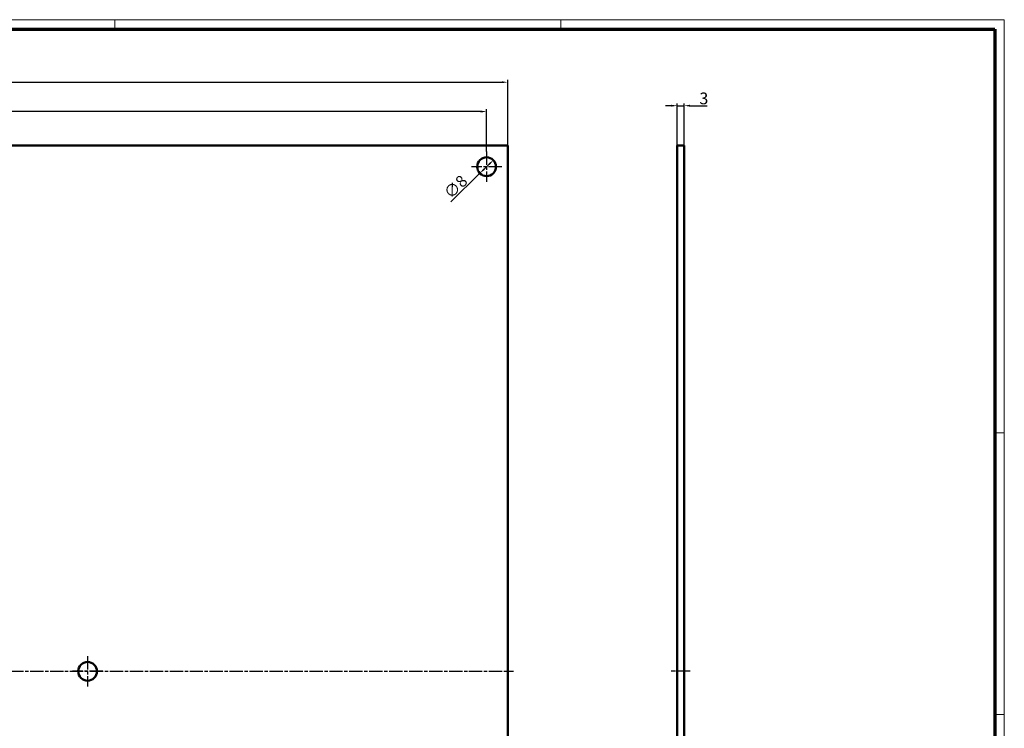
# Model space of a CAD drawing. Units: millimetres. Extents: x 1 to 840, y 1 to 593.
# Drawn here: x 420 to 840, y 291 to 593 of the extents above; entities that cross this region are included whole.
import ezdxf

# ---------------------------------------------------------------- set-up
doc = ezdxf.new("R2010")
doc.units = ezdxf.units.MM
doc.linetypes.add('CHAIN', pattern=[0.3543, 0.2362, -0.0295, 0.0591, -0.0295])
doc.linetypes.add('DASH_DOT', pattern=[0.37, 0.24, -0.06, 0.01, -0.06])
doc.layers.get('0').update_dxf_attribs({"lineweight": 25})
for name, color, linetype, lineweight in [('Bemaßung (ISO)', 1, 'Continuous', 25), ('Mittellinie (ISO)', 1, 'DASH_DOT', 25), ('Mittelpunktmarkierung (ISO)', 1, 'DASH_DOT', 25), ('Sichtbar (ISO)', 7, 'Continuous', 50)]:
    doc.layers.add(name, color=color, linetype=linetype, lineweight=lineweight)
doc.styles.add('5', font='isocpeur.ttf', dxfattribs={"width": 1.1})
doc.dimstyles.new('11-Bopla 5', dxfattribs={"dimtxt": 5, "dimasz": 2.5, "dimexe": 1, "dimexo": 0, "dimgap": 0.6, "dimtad": 1, "dimdec": 6, "dimrnd": 1e-08, "dimtxsty": '5', "dimcen": 0.09, "dimdle": 7, "dimclrd": 1, "dimclre": 1, "dimclrt": 7, "dimadec": 6, "dimazin": 2, "dimtfac": 0.7, "dimtdec": 3, "dimtmove": 0, "dimatfit": 3, "dimfxl": 1, "dimtolj": 1, "dimlwd": 25, "dimlwe": 25, "dimarcsym": 0})

# ---------------------------------------------------------------- blocks, each defined once
blk = doc.blocks.new('Ränder Bopla-A1-Rahmen')
at = {"color": 1, "linetype": 'Continuous', "lineweight": 18}
for p, q in [((1, 593), (840, 593)), ((461, 589), (461, 593)), ((651, 589), (651, 593)), ((840, 593), (840, 1)), ((836, 417), (840, 417)), ((836, 297), (840, 297))]:
    blk.add_line(p, q, dxfattribs=at)
at = {"color": 3, "linetype": 'Continuous', "lineweight": 70}
for p, q in [((20, 589), (836, 589)), ((836, 589), (836, 5))]:
    blk.add_line(p, q, dxfattribs=at)
blk = doc.blocks.new('*D5')
at = {"layer": 'Bemaßung (ISO)', "color": 1, "linetype": 'Continuous', "lineweight": 25}
for p, q in [((698.13, 556.36), (695.63, 556.36)), ((700.63, 539.36), (700.63, 557.36)), ((700.63, 556.36), (703.63, 556.36)), ((703.63, 539.36), (703.63, 557.36)), ((706.13, 556.36), (713.44, 556.36))]:
    blk.add_line(p, q, dxfattribs=at)
at = {"layer": 'Bemaßung (ISO)', "color": 1, "linetype": 'Continuous'}
for points in [[(698.13, 556.77), (698.13, 555.94), (700.63, 556.36)], [(706.13, 556.77), (706.13, 555.94), (703.63, 556.36)]]:
    blk.add_solid(points, dxfattribs=at)
at = {"layer": 'Defpoints', "color": 0, "linetype": 'Continuous'}
for p in [(700.63, 556.36), (700.63, 539.36), (703.63, 539.36)]:
    blk.add_point(p, dxfattribs=at)
at = {"layer": 'Bemaßung (ISO)', "color": 7, "linetype": 'Continuous', "lineweight": 25, "insert": (710.09, 556.96), "char_height": 5, "attachment_point": 7, "style": '5'}
blk.add_mtext('\\A1;3', dxfattribs=at)
blk = doc.blocks.new('*D7')
at = {"layer": 'Bemaßung (ISO)', "color": 1, "linetype": 'Continuous', "lineweight": 25}
for p, q in [((70.43, 539.36), (70.43, 567.36)), ((72.93, 566.36), (625.93, 566.36)), ((628.43, 539.36), (628.43, 567.36))]:
    blk.add_line(p, q, dxfattribs=at)
at = {"layer": 'Bemaßung (ISO)', "color": 1, "linetype": 'Continuous'}
for points in [[(72.93, 566.77), (72.93, 565.94), (70.43, 566.36)], [(625.93, 566.77), (625.93, 565.94), (628.43, 566.36)]]:
    blk.add_solid(points, dxfattribs=at)
at = {"layer": 'Defpoints', "color": 0, "linetype": 'Continuous'}
for p in [(628.43, 566.36), (70.43, 539.36), (628.43, 539.36)]:
    blk.add_point(p, dxfattribs=at)
at = {"layer": 'Bemaßung (ISO)', "color": 7, "linetype": 'Continuous', "lineweight": 25, "insert": (344.2, 566.96), "char_height": 5, "attachment_point": 7, "style": '5'}
blk.add_mtext('\\A1;558', dxfattribs=at)
blk = doc.blocks.new('*D8')
at = {"layer": 'Bemaßung (ISO)', "color": 1, "linetype": 'Continuous', "lineweight": 25}
for p, q in [((79.43, 530.36), (79.43, 554.86)), ((616.93, 553.86), (81.93, 553.86)), ((619.43, 536.86), (619.43, 554.86))]:
    blk.add_line(p, q, dxfattribs=at)
at = {"layer": 'Bemaßung (ISO)', "color": 1, "linetype": 'Continuous'}
for points in [[(81.93, 554.27), (81.93, 553.44), (79.43, 553.86)], [(616.93, 554.27), (616.93, 553.44), (619.43, 553.86)]]:
    blk.add_solid(points, dxfattribs=at)
at = {"layer": 'Defpoints', "color": 0, "linetype": 'Continuous'}
for p in [(79.43, 553.86), (619.43, 536.86), (79.43, 530.36)]:
    blk.add_point(p, dxfattribs=at)
at = {"layer": 'Bemaßung (ISO)', "color": 7, "linetype": 'Continuous', "lineweight": 25, "insert": (343.93, 554.46), "char_height": 5, "attachment_point": 7, "style": '5'}
blk.add_mtext('\\A1;540', dxfattribs=at)
blk = doc.blocks.new('*D10')
at = {"layer": 'Bemaßung (ISO)', "color": 1, "linetype": 'Continuous', "lineweight": 25}
for p, q in [((620.5, 531.41), (618.36, 529.31)), ((616.57, 527.56), (604.15, 515.45))]:
    blk.add_line(p, q, dxfattribs=at)
at = {"layer": 'Bemaßung (ISO)', "color": 1, "linetype": 'Continuous'}
for points in [[(620.21, 531.7), (620.79, 531.11), (622.29, 533.15)], [(618.06, 529.61), (618.65, 529.01), (616.57, 527.56)]]:
    blk.add_solid(points, dxfattribs=at)
at = {"layer": 'Defpoints', "color": 0, "linetype": 'Continuous'}
for p in [(622.29, 533.15), (616.57, 527.56)]:
    blk.add_point(p, dxfattribs=at)
at = {"layer": 'Bemaßung (ISO)', "color": 7, "linetype": 'Continuous', "lineweight": 25, "insert": (604.16, 516.29), "char_height": 5, "attachment_point": 7, "rotation": 44.2966, "style": '5'}
blk.add_mtext('\\A1;∅8', dxfattribs=at)

msp = doc.modelspace()

# ---------------------------------------------------------------- linework, layer by layer
at = {"layer": 'Mittellinie (ISO)', "linetype": 'CHAIN', "ltscale": 23.990969}
msp.add_line((67.9290716, 315.3581396), (630.9290716, 315.3581396), dxfattribs=at)
at = {"layer": 'Mittellinie (ISO)', "linetype": 'CHAIN', "ltscale": 8.88956}
msp.add_line((706.1326276, 315.3581396), (698.1326276, 315.3581396), dxfattribs=at)
at = {"layer": 'Mittelpunktmarkierung (ISO)', "linetype": 'CHAIN', "ltscale": 23.990969}
for p, q in [((619.4290716, 536.8581396), (619.4290716, 523.8581396)), ((625.9290716, 530.3581396), (612.9290716, 530.3581396)), ((449.4290716, 321.8581396), (449.4290716, 308.8581396)), ((455.9290716, 315.3581396), (442.9290716, 315.3581396))]:
    msp.add_line(p, q, dxfattribs=at)
at = {"layer": 'Sichtbar (ISO)'}
for p, q in [((70.4290716, 539.3581396), (628.4290716, 539.3581396)), ((628.4290716, 539.3581396), (628.4290716, 91.3581396)), ((703.6326276, 539.3581396), (700.6326276, 539.3581396)), ((700.6326276, 91.3581396), (700.6326276, 539.3581396)), ((703.6326276, 91.3581396), (703.6326276, 539.3581396))]:
    msp.add_line(p, q, dxfattribs=at)
for centre in [(619.4290716, 530.3581396), (449.4290716, 315.3581396)]:
    msp.add_circle(centre, 4, dxfattribs=at)

# ---------------------------------------------------------------- block references
msp.add_blockref('Ränder Bopla-A1-Rahmen', (0, 0))

# ---------------------------------------------------------------- dimensions: what is measured, and where the dimension line sits
at = {"layer": 'Bemaßung (ISO)', "color": 1, "linetype": 'Continuous', "lineweight": 25}
for base, p1, p2, override, picture, middle in [((628.4290715575, 566.3581395513), (70.4290715575, 539.3581395513), (628.4290715575, 539.3581395513), {"dimgap": 0.6, "dimdec": 6, "dimtol": 0, "dimlim": 0, "dimtp": 0, "dimtm": 0, "dimtdec": 3, "dimtofl": 0, "dimatfit": 1}, '*D7', (349.4290715575, 566.3581395513)), ((700.6326276, 556.3581396), (703.6326276, 539.3581396), (700.6326276, 539.3581396), {"dimgap": 0.6, "dimdec": 6, "dimtol": 0, "dimlim": 0, "dimtp": 0, "dimtm": 0, "dimtdec": 3, "dimtofl": 1, "dimatfit": 1}, '*D5', (711.469378, 556.3581396)), ((79.4290715575, 553.8581395513), (619.4290715575, 536.8581395513), (79.4290715575, 530.3581395513), {"dimgap": 0.6, "dimdec": 6, "dimtol": 0, "dimlim": 0, "dimtp": 0, "dimtm": 0, "dimtdec": 3, "dimtofl": 0, "dimatfit": 1}, '*D8', (349.4290715575, 553.8581395513))]:
    dim = msp.add_linear_dim(base=base, p1=p1, p2=p2, angle=180, dimstyle='11-Bopla 5', override=override, dxfattribs=at)
    dim.commit()
    dim.dimension.update_dxf_attribs({"geometry": picture, "text_midpoint": middle, "dimtype": 160})
dim = msp.add_diameter_dim_2p(p1=(622.292009, 533.1516301), p2=(616.5661341, 527.564649), dimstyle='11-Bopla 5', override={"dimgap": 0.6, "dimdec": 6, "dimlfac": 1, "dimtol": 0, "dimlim": 0, "dimtp": 0, "dimtm": 0, "dimtdec": 3, "dimatfit": 2}, dxfattribs=at)
dim.commit()
dim.dimension.update_dxf_attribs({"geometry": '*D10', "text_midpoint": (607.3310858, 518.5536173), "dimtype": 163})

doc.saveas('drawing.dxf')
